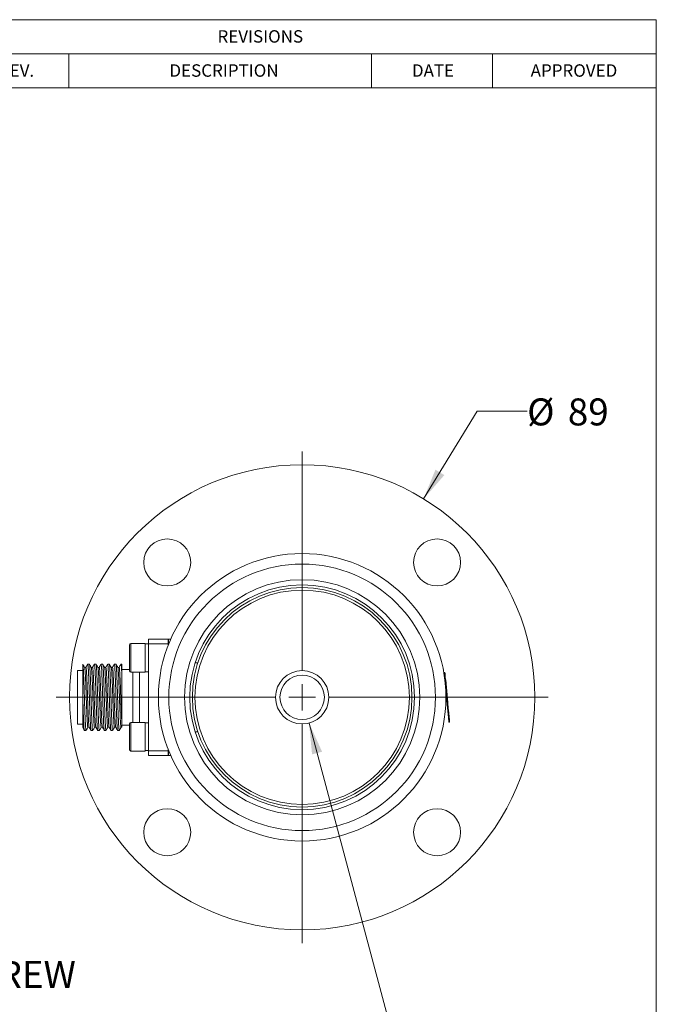
# Model space of a CAD drawing. Units: millimetres. Extents: x 8 to 304, y 5 to 208.
# Drawn here: x 189 to 270, y 82 to 208 of the extents above; entities that cross this region are included whole.
import ezdxf

# ---------------------------------------------------------------- set-up
doc = ezdxf.new("R2010")
doc.units = ezdxf.units.MM
doc.styles.add('SLDTEXTSTYLE0', font='TXT', dxfattribs={"width": 0.75})
doc.dimstyles.new('SLDDIMSTYLE3', dxfattribs={"dimtxt": 3.439583, "dimasz": 3.9624, "dimexe": 0, "dimexo": 0.0625, "dimgap": 0.859896, "dimtad": 0, "dimtih": 1, "dimtoh": 1, "dimdec": 6, "dimlfac": 1.5, "dimrnd": 1e-09, "dimzin": 12, "dimdsep": 46, "dimtxsty": 'SLDTEXTSTYLE0', "dimsah": 1, "dimcen": 0, "dimadec": 0, "dimazin": 3, "dimtfac": 1, "dimtdec": 1, "dimtofl": 0, "dimtmove": 0, "dimatfit": 3, "dimfxl": 1, "dimfrac": 2, "dimtolj": 1, "dimtzin": 12, "dimarcsym": 0})
doc.dimstyles.new('SLDDIMSTYLE4', dxfattribs={"dimtxt": 3.439583, "dimasz": 3.9624, "dimexe": 0, "dimexo": 0.0625, "dimgap": 0.859896, "dimtad": 0, "dimtih": 1, "dimtoh": 1, "dimdec": 1, "dimlfac": 1.5, "dimrnd": 1e-09, "dimzin": 12, "dimdsep": 46, "dimtxsty": 'SLDTEXTSTYLE0', "dimsah": 1, "dimcen": 0, "dimadec": 0, "dimazin": 3, "dimtfac": 1, "dimtdec": 1, "dimtofl": 0, "dimtmove": 0, "dimatfit": 3, "dimfxl": 1, "dimfrac": 2, "dimtolj": 1, "dimtzin": 12, "dimarcsym": 0})

# ---------------------------------------------------------------- blocks, each defined once
blk = doc.blocks.new('SW_TABLEANNOTATION_0')
at = {"color": 0, "linetype": 'Continuous', "lineweight": 0}
for p, q in [((0, 0), (0, -8.7)), ((101.81, 0), (0, 0)), ((101.81, -8.7), (101.81, 0)), ((0, -4.35), (101.81, -4.35)), ((13.45, -4.35), (13.45, -8.7)), ((26.9, -4.35), (26.9, -8.7)), ((65.48, -4.35), (65.48, -8.7)), ((80.91, -4.35), (80.91, -8.7)), ((0, -8.7), (101.81, -8.7))]:
    blk.add_line(p, q, dxfattribs=at)
at = {"color": 0, "linetype": 'Continuous', "lineweight": 0, "attachment_point": 1, "style": 'SLDTEXTSTYLE0'}
for s, insert, char_height in [('REVISIONS', (45.86, -1.34), 1.587), ('ZONE', (4.01, -5.69), 1.587), ('REV.', (17.99, -5.69), 1.587), ('DESCRIPTION', (39.73, -5.69), 1.5875), ('DATE', (70.65, -5.69), 1.587), ('APPROVED', (85.79, -5.69), 1.587)]:
    blk.add_mtext(s, dxfattribs=dict(at, insert=insert, char_height=char_height))
blk = doc.blocks.new('SW_NOTE_4')
at = {"color": 0, "linetype": 'Continuous', "lineweight": 0, "attachment_point": 1, "style": 'SLDTEXTSTYLE0'}
for s, insert, char_height in [('M5 SHAFT', (0.52, 1.06), 3.44), ('LOCKING SCREW', (0.52, -4.53), 3.4396)]:
    blk.add_mtext(s, dxfattribs=dict(at, insert=insert, char_height=char_height))
blk = doc.blocks.new('_D_4')
at = {"color": 7, "linetype": 'Continuous', "lineweight": 0}
for p, q in [((225.73, 118.36), (236.84, 76.87)), ((236.84, 76.87), (230.49, 76.87))]:
    blk.add_line(p, q, dxfattribs=at)
blk.add_solid([(225.73, 118.36), (226.11, 114.37), (227.39, 114.71)], dxfattribs=at)
at = {"color": 7, "linetype": 'Continuous', "lineweight": 0, "insert": (199.78, 78.57), "char_height": 3.4396, "attachment_point": 1, "style": 'SLDTEXTSTYLE0'}
blk.add_mtext('M12X1.75 - 6H', dxfattribs=at)
blk = doc.blocks.new('_D_5')
at = {"color": 7, "linetype": 'Continuous', "lineweight": 0}
for p, q in [((240.33, 146.95), (247.18, 158.14)), ((247.18, 158.14), (253.53, 158.14))]:
    blk.add_line(p, q, dxfattribs=at)
blk.add_solid([(240.33, 146.95), (242.97, 149.99), (241.84, 150.68)], dxfattribs=at)
at = {"color": 7, "linetype": 'Continuous', "lineweight": 0, "char_height": 3.44, "attachment_point": 1, "style": 'SLDTEXTSTYLE0'}
for s, insert in [('%%c', (253.53, 159.77)), ('89', (258.72, 159.77))]:
    blk.add_mtext(s, dxfattribs=dict(at, insert=insert))
blk = doc.blocks.new('SW_CENTERMARKSYMBOL_0')
at = {"color": 0, "linetype": 'Continuous', "lineweight": 0}
for p, q in [((0, 3.39), (0, 31.36)), ((0, 0), (0, 1.69)), ((-3.39, 0), (-31.36, 0)), ((0, 0), (-1.69, 0)), ((0, 0), (0, -1.69)), ((0, 0), (1.69, 0)), ((3.39, 0), (31.36, 0)), ((0, -3.39), (0, -31.36))]:
    blk.add_line(p, q, dxfattribs=at)

msp = doc.modelspace()

# ---------------------------------------------------------------- linework, layer by layer
at = {"color": 7, "linetype": 'Continuous', "lineweight": 0}
for p in [(8.3801458, 208.07865854), (270.0001458, 9.95865854)]:
    msp.add_line(p, (270.0001458, 208.07865854), dxfattribs=at)
at = {"color": 7, "linetype": 'Continuous', "lineweight": 15}
for p, q in [((202.81618376, 125.04487364), (202.81618376, 128.31154035)), ((204.81618284, 128.51154063), (203.01618218, 128.51154063)), ((204.81618284, 124.84487367), (204.81618284, 128.51154063)), ((205.23951614, 128.44774007), (204.81618284, 128.44774007)), ((205.23951614, 129.05734036), (205.23951614, 128.47754549)), ((205.23951614, 129.05734036), (207.77951592, 129.05734036)), ((205.23951614, 114.82046859), (205.23951614, 128.47754549)), ((205.23951614, 128.47754549), (207.77951592, 128.47754549)), ((207.77951592, 128.47754549), (207.77951592, 129.05734036)), ((207.77951592, 128.34493509), (207.77951592, 128.47754549)), ((208.07647123, 129.05734036), (207.79644985, 129.05734036)), ((207.79644985, 128.47754549), (207.79644985, 129.05734036)), ((207.79644985, 128.3879355), (207.79644985, 128.47754549)), ((207.79644985, 128.47754549), (207.83214062, 128.47754549)), ((196.87445004, 125.86969514), (196.87445004, 121.64900704)), ((197.71717528, 125.87133364), (197.50946054, 125.87133364)), ((198.56384187, 125.87133364), (198.35612713, 125.87133364)), ((199.41050846, 125.87133364), (199.20279373, 125.87133364)), ((200.25717506, 125.87133364), (200.04946032, 125.87133364)), ((201.10384165, 125.87133364), (200.89612692, 125.87133364)), ((201.83591583, 125.87133364), (201.74279351, 125.87133364)), ((201.83591583, 124.87765716), (201.83591583, 125.87133364)), ((211.55940904, 126.06014036), (211.20863571, 126.06014036)), ((196.87445004, 125.08647365), (196.19711527, 125.08647365)), ((196.19711527, 125.08647365), (196.19711527, 118.21154043)), ((202.81618376, 125.19654046), (201.83591583, 125.19654046)), ((203.01618218, 124.84487367), (204.81618284, 124.84487367)), ((204.12191663, 124.84487367), (204.12191663, 118.45314041)), ((204.81618284, 124.90867362), (205.23951614, 124.90867362)), ((243.0500392, 124.81834526), (242.96573092, 124.81056158)), ((243.09868653, 124.2914194), (243.01437824, 124.28363572)), ((243.01437824, 124.28363572), (243.50085645, 119.01437837)), ((243.09868653, 124.2914194), (243.58516474, 119.02216205)), ((243.15407787, 123.87565093), (243.13721596, 123.87409422)), ((243.15407787, 123.87565093), (243.42254464, 120.96777182)), ((243.42254464, 120.96777182), (243.40568273, 120.96621511)), ((243.41618805, 120.85241883), (243.43304996, 120.85397553)), ((243.46234192, 120.3525149), (243.47920382, 120.35407161)), ((243.48889578, 120.06489098), (243.50575769, 120.06644769)), ((243.50575769, 120.06644769), (243.62823778, 118.73981392)), ((196.19711527, 118.21154043), (196.87445004, 118.21154043)), ((201.83591583, 118.10147363), (202.81618376, 118.10147363)), ((202.81618376, 114.98647373), (202.81618376, 118.25314044)), ((204.81618284, 118.45314041), (203.01618218, 118.45314041)), ((204.81618284, 114.78647345), (204.81618284, 118.45314041)), ((205.23951614, 118.38934047), (204.81618284, 118.38934047)), ((243.58516474, 119.02216205), (243.50085645, 119.01437837)), ((243.6338133, 118.49523619), (243.54950502, 118.48745251)), ((243.62823778, 118.73981392), (243.61137588, 118.73825737)), ((197.08612848, 117.42668044), (197.29384074, 117.42668044)), ((197.93279508, 117.42668044), (198.14050733, 117.42668044)), ((198.77946167, 117.42668044), (198.98717393, 117.42668044)), ((199.62612827, 117.42668044), (199.83384052, 117.42668044)), ((200.47279486, 117.42668044), (200.68050711, 117.42668044)), ((201.31946146, 117.42668044), (201.52717371, 117.42668044)), ((201.76194399, 117.83305901), (201.83591832, 117.83306615)), ((211.20863571, 117.23787373), (211.55940904, 117.23787373)), ((203.01618218, 114.78647345), (204.81618284, 114.78647345)), ((204.81618284, 114.85027402), (205.23951614, 114.85027402)), ((207.77951592, 114.82046859), (205.23951614, 114.82046859)), ((205.23951614, 114.82046859), (205.23951614, 114.24067372)), ((207.77951592, 114.82046859), (207.77951592, 114.95307899)), ((207.77951592, 114.24067372), (207.77951592, 114.82046859)), ((207.79644985, 114.82046859), (207.79644985, 114.91007859)), ((207.83214062, 114.82046859), (207.79644985, 114.82046859)), ((207.79644985, 114.24067372), (207.79644985, 114.82046859)), ((205.23951614, 114.24067372), (207.77951592, 114.24067372)), ((207.79644985, 114.24067372), (208.07647123, 114.24067372))]:
    msp.add_line(p, q, dxfattribs=at)
at = {"color": 8, "linetype": 'Continuous', "lineweight": 15}
for p, q in [((203.01618218, 128.51154063), (203.01618218, 124.84487367)), ((203.2752488, 118.45314041), (203.2752488, 124.84487367)), ((203.01618218, 118.45314041), (203.01618218, 114.78647345))]:
    msp.add_line(p, q, dxfattribs=at)
at = {"color": 7, "linetype": 'Continuous', "lineweight": 15, "flags": 128}
for points in [[(197.27456608, 125.46494017), (197.18984305, 125.46494638), (197.10965493, 125.46495414)], [(198.1213047, 125.4649411), (198.03658167, 125.46494731), (197.95631159, 125.46495507)], [(198.96806815, 125.46494048), (198.88334512, 125.46494669), (198.80302786, 125.46495445)], [(199.81475213, 125.46494017), (199.7300291, 125.46494638), (199.64964727, 125.46495414)], [(200.66137899, 125.46494079), (200.57665595, 125.464947), (200.4963685, 125.46495476)], [(201.50798101, 125.4649411), (201.42325549, 125.46494731), (201.34297797, 125.46495507)], [(242.96573092, 124.81056158), (242.96666596, 124.80043686), (242.96943385, 124.77045169), (242.97392904, 124.72175842), (242.97997891, 124.6562287), (242.98735126, 124.57638021), (242.99576172, 124.48528165), (243.00488744, 124.38643386), (243.01437824, 124.28363572)], [(243.0500392, 124.81834526), (243.05097301, 124.80822054), (243.05374214, 124.77823537), (243.05823732, 124.7295421), (243.0642872, 124.66401238), (243.07165955, 124.58416358), (243.08007001, 124.49306533), (243.08919573, 124.39421755), (243.09868653, 124.2914194)], [(243.50085645, 119.01437837), (243.51034725, 118.91158022), (243.51947421, 118.81273244), (243.52788467, 118.72163388), (243.53525578, 118.64178539), (243.54130565, 118.57625567), (243.54580208, 118.5275624), (243.54856997, 118.49757723), (243.54950502, 118.48745251)], [(243.58516474, 119.02216205), (243.59465553, 118.91936391), (243.60378125, 118.82051612), (243.61219172, 118.72941756), (243.61956407, 118.64956907), (243.62561394, 118.58403904), (243.63010912, 118.53534608), (243.63287825, 118.50536091), (243.6338133, 118.49523619)], [(197.52858618, 117.8330587), (197.61330922, 117.83306708), (197.69355445, 117.83307298)], [(198.37518324, 117.8330587), (198.45990875, 117.83306677), (198.54016889, 117.83307267)], [(199.22179519, 117.83305932), (199.30651823, 117.83306739), (199.38689261, 117.83307329)], [(200.06844937, 117.83305963), (200.1531724, 117.8330677), (200.23351201, 117.8330736)], [(200.91517308, 117.8330587), (200.99989364, 117.83306708), (201.08021586, 117.83307298)]]:
    msp.add_lwpolyline(points, dxfattribs=at)
at = {"color": 7, "linetype": 'Continuous', "lineweight": 15}
for centre, radius in [((224.84631627, 121.64900704), 29.66666667), ((207.64005126, 138.85527205), 3), ((242.05258128, 138.85527205), 3), ((224.84631627, 121.64900704), 18.33333333), ((224.84631627, 121.64900704), 17), ((224.84631627, 121.64900704), 15), ((224.84631627, 121.64900704), 14.33333333), ((224.84631627, 121.64900704), 14), ((224.84631627, 121.64900704), 13.66666667), ((224.84631627, 121.64900704), 3.4), ((224.84631627, 121.64900704), 2.83333333), ((207.64005126, 104.44274203), 3), ((242.05258128, 104.44274203), 3)]:
    msp.add_circle(centre, radius, dxfattribs=at)
for centre, start, end in [((203.01618294, 128.31154038), 90, 180), ((203.01618294, 125.04487371), 180, 270), ((203.01618294, 118.25314038), 90, 180), ((203.01618294, 114.98647371), 180, 270)]:
    msp.add_arc(centre, 0.2, start, end, dxfattribs=at)
for points, knots in [([(197.29384074, 117.43147861), (197.29315947, 117.42990345), (197.28468237, 117.41030329), (197.26813736, 117.48525226), (197.24511841, 117.66238744), (197.22381464, 117.96809591), (197.20269657, 118.37172916), (197.17944625, 118.87347018), (197.15579898, 119.44890116), (197.13187605, 120.09248949), (197.10678237, 120.82774599), (197.08113197, 121.6896558), (197.05524056, 122.54584745), (197.02864307, 123.3133638), (197.00488674, 123.94248959), (196.98113249, 124.51183916), (196.95829456, 124.99494649), (196.93750793, 125.38753153), (196.91667034, 125.6572589), (196.89531164, 125.82533268), (196.8814543, 125.85480049), (196.87445004, 125.86969514)], [0, 0, 0, 0, 0.0046696051, 0.0581049046, 0.1130898362, 0.1665241673, 0.2215084835, 0.2749358153, 0.3299122334, 0.3833464976, 0.4383302405, 0.5044794303, 0.5799388549, 0.6333741314, 0.688358996, 0.7417950584, 0.7967809637, 0.850214038, 0.9051969961, 0.9520813467, 1, 1, 1, 1]), ([(197.11524784, 125.4552926), (197.07599293, 125.52311822), (196.99747538, 125.65878283), (196.91898105, 125.79447623), (196.87973002, 125.86232962)], [0, 0, 0, 0, 0.4999507079, 1, 1, 1, 1]), ([(197.50145365, 125.86455051), (197.46216537, 125.79665702), (197.38359991, 125.66088921), (197.30500117, 125.52512848), (197.26570734, 125.45725769)], [0, 0, 0, 0, 0.50007056731, 1, 1, 1, 1]), ([(197.50946054, 125.86652678), (197.51014346, 125.86810481), (197.51862535, 125.88770401), (197.53517595, 125.81274206), (197.558219, 125.63558409), (197.57961084, 125.32985963), (197.60063795, 124.92620673), (197.62386859, 124.42445048), (197.64750329, 123.84900639), (197.6714374, 123.20541119), (197.69654407, 122.47018693), (197.72230341, 121.6082804), (197.74808406, 120.75208309), (197.77466214, 119.9845359), (197.79842071, 119.35542379), (197.82218462, 118.78607815), (197.84505748, 118.30302595), (197.86590044, 117.91031056), (197.88753587, 117.62979326), (197.91023652, 117.45599722), (197.92542838, 117.43949124), (197.93279508, 117.43148731)], [0, 0, 0, 0, 0.0046376599, 0.0575997436, 0.1120977695, 0.1650592636, 0.2195570098, 0.2725114701, 0.3270012092, 0.3799623326, 0.4344591683, 0.5000140201, 0.5748146438, 0.6277767726, 0.6822747625, 0.7352377017, 0.7897367089, 0.8426969994, 0.8971934797, 0.9501479719, 1, 1, 1, 1]), ([(198.14050733, 117.43147861), (198.13982606, 117.42990345), (198.13134889, 117.41030329), (198.11480851, 117.48525228), (198.09178381, 117.66238742), (198.07048157, 117.96809591), (198.04936308, 118.37172916), (198.02611287, 118.87347018), (198.00246556, 119.44890116), (197.97854266, 120.09248949), (197.95344888, 120.82774598), (197.92779901, 121.68965588), (197.9019055, 122.54584714), (197.87531391, 123.31336449), (197.85155222, 123.94248726), (197.82779938, 124.51184747), (197.80496108, 124.99491483), (197.78417452, 125.38764727), (197.7624591, 125.66818212), (197.73974059, 125.842005), (197.72454466, 125.85852431), (197.71717528, 125.86653547)], [0, 0, 0, 0, 0.0046282693, 0.0575905477, 0.1120887528, 0.1650500776, 0.2195476668, 0.2725020542, 0.3269918152, 0.3799530736, 0.4344500946, 0.5000137247, 0.5748051745, 0.6277674302, 0.6822655692, 0.7352286099, 0.7897277742, 0.8426878532, 0.8971840963, 0.9501386428, 1, 1, 1, 1]), ([(197.95975625, 125.45900175), (197.92050979, 125.52682311), (197.84200983, 125.66247803), (197.76353102, 125.79814325), (197.7242881, 125.86598195)], [0, 0, 0, 0, 0.4999550642, 1, 1, 1, 1]), ([(198.34928502, 125.86638211), (198.31001932, 125.79853177), (198.23149659, 125.66284607), (198.15294783, 125.52716631), (198.11367779, 125.45933392)], [0, 0, 0, 0, 0.5000552394, 1, 1, 1, 1]), ([(198.35612713, 125.86652678), (198.35681006, 125.86810481), (198.36529194, 125.88770401), (198.38184254, 125.81274206), (198.4048856, 125.63558409), (198.42627743, 125.32985963), (198.44730455, 124.92620673), (198.47053518, 124.42445048), (198.49416988, 123.84900639), (198.51810399, 123.20541119), (198.54321066, 122.47018693), (198.56897, 121.6082804), (198.59475068, 120.75208309), (198.62132865, 119.9845359), (198.64508764, 119.35542379), (198.66885001, 118.78607811), (198.69172868, 118.30302602), (198.71256473, 117.9103105), (198.73420706, 117.6297933), (198.75690206, 117.45599721), (198.77209463, 117.43949124), (198.77946167, 117.43148731)], [0, 0, 0, 0, 0.0046376599, 0.0575997436, 0.1120977695, 0.1650592636, 0.2195570098, 0.2725114701, 0.3270012092, 0.3799623326, 0.4344591683, 0.5000140201, 0.5748146437, 0.6277767726, 0.6822747625, 0.7352377017, 0.7897367149, 0.8426969998, 0.8971934857, 0.9501479719, 1, 1, 1, 1]), ([(198.98717393, 117.43147861), (198.98649266, 117.42990345), (198.97801549, 117.41030329), (198.9614751, 117.48525228), (198.9384504, 117.66238742), (198.91714816, 117.96809591), (198.89602968, 118.37172916), (198.87277947, 118.87347018), (198.84913215, 119.44890116), (198.82520926, 120.09248949), (198.80011547, 120.82774598), (198.7744656, 121.68965588), (198.74857208, 122.54584714), (198.72198053, 123.31336449), (198.69821873, 123.94248726), (198.67446629, 124.51184748), (198.6516265, 124.99491479), (198.63084541, 125.38764732), (198.60912457, 125.6681821), (198.58640744, 125.842005), (198.57121134, 125.85852431), (198.56384187, 125.86653547)], [0, 0, 0, 0, 0.0046282693, 0.0575905476, 0.1120887528, 0.1650500775, 0.2195476667, 0.2725020541, 0.3269918151, 0.3799530735, 0.4344500946, 0.5000137246, 0.5748051744, 0.6277674301, 0.6822655691, 0.7352286098, 0.7897277741, 0.8426878475, 0.8971840964, 0.9501386429, 1, 1, 1, 1]), ([(198.80694438, 125.45818808), (198.76767082, 125.52605213), (198.68911421, 125.66179664), (198.61058609, 125.79754218), (198.57131729, 125.86542316)], [0, 0, 0, 0, 0.4999395105, 1, 1, 1, 1]), ([(199.19378349, 125.86273878), (199.15452251, 125.79489358), (199.07600905, 125.65921789), (198.99747255, 125.52357324), (198.95820855, 125.45575826)], [0, 0, 0, 0, 0.5000541619, 1, 1, 1, 1]), ([(199.20279373, 125.86652678), (199.20347665, 125.86810481), (199.21195854, 125.88770401), (199.22850914, 125.81274206), (199.25155219, 125.63558409), (199.27294403, 125.32985963), (199.29397114, 124.92620673), (199.31720178, 124.42445048), (199.34083648, 123.84900639), (199.36477058, 123.20541119), (199.38987726, 122.47018693), (199.41563659, 121.6082804), (199.44141728, 120.75208309), (199.46799525, 119.9845359), (199.49175422, 119.35542379), (199.51551663, 118.78607811), (199.5383952, 118.30302602), (199.55923162, 117.91031051), (199.58087253, 117.62979328), (199.60357263, 117.45599723), (199.61876252, 117.43949124), (199.62612827, 117.43148731)], [0, 0, 0, 0, 0.0046376599, 0.0575997436, 0.1120977695, 0.1650592637, 0.2195570098, 0.2725114702, 0.3270012093, 0.3799623327, 0.4344591683, 0.5000140202, 0.5748146438, 0.6277767727, 0.6822747626, 0.7352377018, 0.789736715, 0.8426969999, 0.8971934859, 0.9501479781, 1, 1, 1, 1]), ([(199.83384052, 117.43147861), (199.83315925, 117.42990345), (199.82468208, 117.41030329), (199.8081417, 117.48525228), (199.785117, 117.66238742), (199.76381475, 117.96809591), (199.74269627, 118.37172916), (199.71944606, 118.87347018), (199.69579875, 119.44890116), (199.67187585, 120.09248949), (199.64678206, 120.82774598), (199.6211322, 121.68965588), (199.59523868, 122.54584714), (199.56864713, 123.31336449), (199.54488532, 123.94248726), (199.52113288, 124.51184748), (199.4982931, 124.99491479), (199.477512, 125.38764732), (199.45579116, 125.6681821), (199.43307404, 125.842005), (199.41787793, 125.85852431), (199.41050846, 125.86653547)], [0, 0, 0, 0, 0.0046282693, 0.0575905476, 0.1120887528, 0.1650500775, 0.2195476667, 0.2725020541, 0.3269918151, 0.3799530735, 0.4344500946, 0.5000137246, 0.5748051744, 0.6277674301, 0.6822655691, 0.7352286098, 0.7897277741, 0.8426878475, 0.8971840964, 0.9501386429, 1, 1, 1, 1]), ([(199.65532213, 125.45514856), (199.61605875, 125.52299014), (199.53752348, 125.65868801), (199.45901375, 125.79441189), (199.41975464, 125.86228119)], [0, 0, 0, 0, 0.4999457768, 1, 1, 1, 1]), ([(200.04090457, 125.86358628), (200.0016171, 125.79569135), (199.92305313, 125.65992046), (199.8444562, 125.52416405), (199.80516324, 125.45629533)], [0, 0, 0, 0, 0.5000698882, 1, 1, 1, 1]), ([(200.04946032, 125.86652678), (200.05014324, 125.86810481), (200.05862513, 125.88770401), (200.07517575, 125.81274206), (200.0982187, 125.63558408), (200.11961093, 125.32985963), (200.14063658, 124.92620669), (200.1638726, 124.42445056), (200.18750223, 123.84900635), (200.21143645, 123.20541114), (200.23654807, 122.47018704), (200.26230176, 121.60828033), (200.28808415, 120.7520831), (200.31466178, 119.9845359), (200.33842083, 119.3554238), (200.36218322, 118.78607811), (200.38506179, 118.30302602), (200.40589822, 117.91031051), (200.42753912, 117.62979328), (200.45023923, 117.45599723), (200.46542912, 117.43949124), (200.47279486, 117.43148731)], [0, 0, 0, 0, 0.00463765986, 0.05759974359, 0.11209776952, 0.16505926363, 0.21955700975, 0.27251147615, 0.327001209, 0.3799623324, 0.43445917415, 0.50001402028, 0.57481464391, 0.62777677276, 0.68227476262, 0.73523770187, 0.78973671505, 0.84269699995, 0.8971934859, 0.95014797815, 1, 1, 1, 1]), ([(200.68050711, 117.43147861), (200.67982585, 117.42990345), (200.67134867, 117.41030329), (200.65480829, 117.48525228), (200.63178359, 117.66238742), (200.61048135, 117.96809591), (200.58936286, 118.37172916), (200.56611266, 118.87347018), (200.54246534, 119.44890116), (200.51854245, 120.09248949), (200.49344866, 120.82774598), (200.46779879, 121.68965588), (200.44190527, 122.54584714), (200.41531372, 123.31336449), (200.39155191, 123.94248726), (200.36779948, 124.51184748), (200.34495969, 124.99491479), (200.3241786, 125.38764732), (200.30245776, 125.6681821), (200.27974063, 125.842005), (200.26454453, 125.85852431), (200.25717506, 125.86653547)], [0, 0, 0, 0, 0.0046282693, 0.0575905476, 0.1120887528, 0.1650500775, 0.2195476667, 0.2725020541, 0.3269918151, 0.3799530735, 0.4344500946, 0.5000137246, 0.5748051744, 0.6277674301, 0.6822655691, 0.7352286098, 0.7897277741, 0.8426878475, 0.8971840964, 0.9501386429, 1, 1, 1, 1]), ([(200.50038188, 125.4580192), (200.46114288, 125.5258255), (200.38265869, 125.66144881), (200.30419557, 125.79709307), (200.26496092, 125.86492056)], [0, 0, 0, 0, 0.4999605231, 1, 1, 1, 1]), ([(200.88933447, 125.86645538), (200.85006152, 125.79859444), (200.77152512, 125.66288897), (200.69296024, 125.5271849), (200.65368254, 125.45934106)], [0, 0, 0, 0, 0.500060429, 1, 1, 1, 1]), ([(200.89612692, 125.86652678), (200.89680984, 125.86810481), (200.90529172, 125.88770401), (200.92184235, 125.81274206), (200.9448853, 125.63558408), (200.96627752, 125.32985963), (200.98730318, 124.92620669), (201.01053919, 124.42445056), (201.03416882, 123.84900635), (201.05810305, 123.20541114), (201.08321467, 122.47018704), (201.10896836, 121.60828033), (201.13475074, 120.7520831), (201.16132837, 119.9845359), (201.18508743, 119.3554238), (201.20884981, 118.78607811), (201.23172839, 118.30302602), (201.25256481, 117.91031051), (201.27420571, 117.62979328), (201.29690582, 117.45599723), (201.31209571, 117.43949124), (201.31946146, 117.43148731)], [0, 0, 0, 0, 0.0046376599, 0.0575997436, 0.1120977695, 0.1650592636, 0.2195570098, 0.2725114762, 0.327001209, 0.3799623324, 0.4344591742, 0.5000140202, 0.5748146439, 0.6277767728, 0.6822747626, 0.7352377019, 0.7897367151, 0.8426969999, 0.8971934859, 0.9501479782, 1, 1, 1, 1]), ([(201.52717371, 117.43147861), (201.52649244, 117.42990345), (201.51801527, 117.41030329), (201.5014748, 117.48525228), (201.47845049, 117.66238743), (201.45714682, 117.96809587), (201.43603376, 118.37172923), (201.41277808, 118.87347013), (201.38913224, 119.44890116), (201.36520896, 120.09248949), (201.34011528, 120.82774598), (201.31446538, 121.68965588), (201.28857187, 122.54584714), (201.26198031, 123.31336449), (201.23821851, 123.94248726), (201.21446607, 124.51184748), (201.19162629, 124.99491479), (201.17084519, 125.38764732), (201.14912435, 125.6681821), (201.12640723, 125.842005), (201.11121112, 125.85852431), (201.10384165, 125.86653547)], [0, 0, 0, 0, 0.0046282693, 0.0575905476, 0.1120887527, 0.1650500775, 0.219547661, 0.2725020544, 0.3269918153, 0.3799530737, 0.4344500948, 0.5000137248, 0.5748051746, 0.6277674302, 0.6822655692, 0.7352286099, 0.7897277741, 0.8426878475, 0.8971840964, 0.9501386429, 1, 1, 1, 1]), ([(201.34642511, 125.4590002), (201.30715749, 125.52685377), (201.22861333, 125.66257634), (201.15009594, 125.79829767), (201.11083278, 125.86616605)], [0, 0, 0, 0, 0.49994320378, 1, 1, 1, 1]), ([(201.73425515, 125.86361546), (201.69500175, 125.7957818), (201.61650236, 125.66012725), (201.53797828, 125.52450326), (201.49871994, 125.45669766)], [0, 0, 0, 0, 0.5000471461, 1, 1, 1, 1]), ([(201.74279351, 125.86652678), (201.74347644, 125.86810443), (201.75195846, 125.88769893), (201.76849956, 125.81306904), (201.7918165, 125.63261885), (201.81346008, 125.32432123), (201.82835507, 125.02804727), (201.83591583, 124.87765716)], [0, 0, 0, 0, 0.0208047749, 0.2583953408, 0.5028762205, 0.7476575377, 1, 1, 1, 1]), ([(197.52859611, 117.83965215), (197.52773943, 117.83748027), (197.51720018, 117.81076082), (197.49708339, 117.91227928), (197.46992288, 118.1470709), (197.44569422, 118.53597809), (197.41835512, 119.04897847), (197.38937776, 119.68179659), (197.36033309, 120.39862504), (197.33270668, 121.15489205), (197.30841869, 121.92322938), (197.28156328, 122.6853775), (197.25272491, 123.41828682), (197.22359344, 124.07938328), (197.19560193, 124.62752625), (197.17102706, 125.05434788), (197.14473751, 125.32851988), (197.12548414, 125.46113054), (197.11553677, 125.45323096), (197.11526274, 125.45301335)], [0, 0, 0, 0, 0.0059649295, 0.0733832659, 0.1392454789, 0.2032359122, 0.2692109285, 0.3366724543, 0.4042066708, 0.4703909065, 0.534423819, 0.600057847, 0.667381625, 0.734998415, 0.8014752785, 0.8656792499, 0.9309443304, 0.9980976694, 1, 1, 1, 1]), ([(197.27454373, 125.44704636), (197.28118304, 125.44693955), (197.29745132, 125.44667784), (197.3226016, 125.26341119), (197.34757881, 124.93749441), (197.37332518, 124.47446565), (197.40181862, 123.88877707), (197.4310165, 123.20147521), (197.45947995, 122.45640377), (197.48511014, 121.69079235), (197.51018758, 120.9243452), (197.53846295, 120.1761805), (197.56763794, 119.48024191), (197.59629781, 118.88164708), (197.62256355, 118.40424975), (197.64714604, 118.06521607), (197.67048934, 117.87475744), (197.68512275, 117.86339786), (197.69016692, 117.85948218)], [0, 0, 0, 0, 0.0457405067, 0.1120779374, 0.1761774907, 0.2407451512, 0.3073563644, 0.374665468, 0.4412402651, 0.5057393097, 0.569898759, 0.6362780368, 0.7035726938, 0.7703526424, 0.8352512924, 0.8991061539, 0.9652216339, 1, 1, 1, 1]), ([(198.37518075, 117.84324768), (198.37397417, 117.8399336), (198.36190111, 117.80677286), (198.33904896, 117.93780799), (198.3094733, 118.2379094), (198.28151948, 118.72949065), (198.24948081, 119.37291325), (198.2167171, 120.14724899), (198.18488867, 120.9903627), (198.15826209, 121.8252108), (198.13068096, 122.62014128), (198.10191584, 123.35713435), (198.07275152, 124.02614311), (198.0445891, 124.58516806), (198.01976161, 125.0222101), (197.99381025, 125.31205301), (197.97311093, 125.45490339), (197.96159747, 125.44757159), (197.95975625, 125.44639909)], [0, 0, 0, 0, 0.0083653182, 0.0837035931, 0.1568177434, 0.228928573, 0.3037398317, 0.3794758921, 0.454106066, 0.5260388955, 0.5911669489, 0.6580897745, 0.7254285476, 0.7917527138, 0.8558158627, 0.9205613493, 0.9872962305, 1, 1, 1, 1]), ([(198.12129228, 125.43926485), (198.12740729, 125.44307459), (198.14434369, 125.45362623), (198.17135107, 125.24857881), (198.19897867, 124.86179352), (198.22902495, 124.30129066), (198.26160079, 123.59400665), (198.29422551, 122.78126404), (198.32457847, 121.92328195), (198.35204666, 121.05585597), (198.38367676, 120.20975146), (198.41642274, 119.42874042), (198.44858762, 118.77205316), (198.47682351, 118.27578229), (198.50536935, 117.9405031), (198.52611888, 117.87717671), (198.53630452, 117.8460907)], [0, 0, 0, 0, 0.0422076331, 0.1169002633, 0.1888943628, 0.2623535164, 0.3378674411, 0.4134505654, 0.4871065127, 0.5590042532, 0.6335508384, 0.7093432717, 0.7843525089, 0.8567067251, 0.9296594038, 1, 1, 1, 1]), ([(199.22181754, 117.85830127), (199.21536928, 117.85542591), (199.19810801, 117.84772891), (199.17091165, 118.05936536), (199.14340699, 118.45231387), (199.11308814, 119.01840213), (199.08045687, 119.73080704), (199.04786331, 120.54612332), (199.01775988, 121.40508405), (198.99014497, 122.27273341), (198.95833918, 123.11811682), (198.9255791, 123.89585963), (198.89351642, 124.54712503), (198.86551897, 125.03731315), (198.83702046, 125.36336673), (198.81660408, 125.42122811), (198.80678792, 125.44904777)], [0, 0, 0, 0, 0.0444879207, 0.1190890993, 0.1910292417, 0.2646843177, 0.34028769, 0.4158421166, 0.4893580542, 0.561366599, 0.636070946, 0.7119039627, 0.786832632, 0.8590616327, 0.932237049, 1, 1, 1, 1]), ([(198.9680607, 125.45866368), (198.96876832, 125.4607264), (198.98034067, 125.49445997), (199.00276138, 125.36881534), (199.03265064, 125.07801356), (199.06035855, 124.59358722), (199.09223506, 123.95757876), (199.12498166, 123.18826639), (199.15696602, 122.34706459), (199.18482432, 121.48041448), (199.21452251, 120.61979162), (199.24703827, 119.79882288), (199.27970714, 119.0756573), (199.31035686, 118.49513749), (199.33772893, 118.09035017), (199.36234191, 117.87418583), (199.37719157, 117.86862975), (199.38126494, 117.86710568)], [0, 0, 0, 0, 0.0049369674, 0.0807388148, 0.1544316835, 0.2267683107, 0.3018228654, 0.3779446853, 0.4530940985, 0.5255243523, 0.5990730583, 0.6748187212, 0.7507803248, 0.8249433026, 0.8970727348, 0.9717663797, 1, 1, 1, 1]), ([(200.06845682, 117.83943143), (200.06773759, 117.83734029), (200.05614376, 117.80363139), (200.03373465, 117.92947962), (200.00395465, 118.22059015), (199.97615168, 118.70552096), (199.94420626, 119.34244475), (199.91144365, 120.112414), (199.87950619, 120.95374481), (199.85173081, 121.82068713), (199.82188592, 122.68180703), (199.78932931, 123.50309436), (199.75666831, 124.22569561), (199.72611958, 124.80551408), (199.69870217, 125.20949041), (199.67406694, 125.42470238), (199.65927333, 125.42972982), (199.65526997, 125.43109032)], [0, 0, 0, 0, 0.0050136225, 0.080818831, 0.1544670857, 0.2268832586, 0.3020220621, 0.3781767536, 0.453305091, 0.5257109329, 0.5993751132, 0.6751865475, 0.7511566692, 0.8252721166, 0.897456146, 0.9722501597, 1, 1, 1, 1]), ([(199.81473723, 125.43949861), (199.82104031, 125.44272091), (199.83816024, 125.45147306), (199.86529884, 125.2424084), (199.8928786, 124.85187715), (199.92301718, 124.28819401), (199.95560735, 123.57815677), (199.98822034, 122.76393638), (200.01848131, 121.90544028), (200.04598889, 121.03813594), (200.07768146, 120.19283191), (200.1104265, 119.41383332), (200.14255523, 118.76016521), (200.17070044, 118.2673584), (200.19919074, 117.93700267), (200.21978346, 117.8766028), (200.22980163, 117.84721884)], [0, 0, 0, 0, 0.0434942494, 0.1181356614, 0.1900897018, 0.2636016771, 0.3391297109, 0.4146848945, 0.4882742494, 0.5601904222, 0.6347744277, 0.7105634222, 0.7855277442, 0.8578193173, 0.9308304458, 1, 1, 1, 1]), ([(200.9151855, 117.85887527), (200.9091926, 117.85485022), (200.89237796, 117.84355691), (200.86551789, 118.04661762), (200.83791306, 118.43171278), (200.80779063, 118.9912108), (200.77518688, 119.69791709), (200.74256221, 120.51020194), (200.71226568, 121.3680901), (200.68475716, 122.23598221), (200.65306006, 123.08302643), (200.62030631, 123.86498031), (200.58815862, 124.52248735), (200.55998752, 125.01991421), (200.53129795, 125.35675967), (200.51047668, 125.42079536), (200.50023535, 125.4522925)], [0, 0, 0, 0, 0.0413698294, 0.1160736441, 0.1880841374, 0.2616258546, 0.3371964858, 0.4128054374, 0.4864559308, 0.5584129432, 0.6330361977, 0.7088731764, 0.7838915415, 0.8562370237, 0.9292875229, 1, 1, 1, 1]), ([(200.66137899, 125.45680103), (200.66231745, 125.45946431), (200.67411751, 125.49295191), (200.6967509, 125.36484927), (200.72654307, 125.06970221), (200.75431515, 124.58207044), (200.7862394, 123.9429307), (200.81898398, 123.17148964), (200.85092782, 122.32940549), (200.87870908, 121.46257984), (200.9085116, 120.60239823), (200.94104565, 119.78277495), (200.97370194, 119.0621747), (201.00427118, 118.48507992), (201.03166032, 118.08303945), (201.05683092, 117.86800911), (201.07218934, 117.86519803), (201.07676376, 117.86436076)], [0, 0, 0, 0, 0.0065143134, 0.0819098377, 0.1551689152, 0.2271792121, 0.3018967264, 0.3776349549, 0.4523645718, 0.5243868994, 0.5976274423, 0.6730157883, 0.7485770132, 0.8223094461, 0.8940909836, 0.9684555859, 1, 1, 1, 1]), ([(201.76199366, 117.84574362), (201.75070554, 117.86125312), (201.72873027, 117.89144643), (201.69843909, 118.21058557), (201.67077534, 118.67988532), (201.63893076, 119.31275395), (201.6061706, 120.07757297), (201.57413493, 120.91719888), (201.54621119, 121.78367632), (201.51657779, 122.6456916), (201.48406058, 123.46964355), (201.45137309, 124.19777634), (201.42065241, 124.78375991), (201.39329105, 125.19674457), (201.36757079, 125.42327425), (201.35157256, 125.43070476), (201.34635308, 125.43312899)], [0, 0, 0, 0, 0.07749965018, 0.15087341187, 0.22281512932, 0.29745624449, 0.37319294688, 0.4479942918, 0.52009352967, 0.59322403919, 0.66856903334, 0.74415880382, 0.81798559443, 0.88974254915, 0.96402817891, 1, 1, 1, 1]), ([(201.50796114, 125.43992609), (201.51452526, 125.44258949), (201.53190087, 125.44963968), (201.55925009, 125.23622113), (201.58677296, 124.84187349), (201.61701066, 124.27503456), (201.64961404, 123.56227058), (201.68221348, 122.7465571), (201.71237675, 121.88772989), (201.73991284, 121.02110983), (201.77151263, 120.18121769), (201.80434266, 119.39768577), (201.82543093, 118.98099904), (201.83591583, 118.77382613)], [0, 0, 0, 0, 0.0575915739, 0.1524484782, 0.2439066839, 0.3374596627, 0.4335270187, 0.5295755447, 0.6230750538, 0.7145594327, 0.8090779721, 0.9050752742, 1, 1, 1, 1]), ([(201.83591583, 118.77382613), (201.83591583, 118.99551013), (201.83591583, 119.36345375), (201.83591583, 120.01857239), (201.83591583, 120.62142063), (201.83591583, 121.26203231), (201.83591583, 121.92066769), (201.83591583, 122.58045336), (201.83591583, 123.23608536), (201.83591583, 123.8635917), (201.83591583, 124.42448775), (201.83591583, 124.73421779), (201.83591583, 124.87765716)], [0, 0, 0, 0, 0.1432346404, 0.2377360182, 0.3322376821, 0.4267164094, 0.5212209223, 0.6168028821, 0.7123845344, 0.8128585136, 0.9133327303, 1, 1, 1, 1]), ([(196.87445004, 117.79643289), (196.87445004, 117.79295766), (196.87445004, 117.76582865), (196.87445004, 117.85395775), (196.87445004, 118.02156747), (196.87445004, 118.31113091), (196.87445004, 118.68708868), (196.87445004, 119.15708335), (196.87445004, 119.7061178), (196.87445004, 120.32415282), (196.87445004, 120.97721638), (196.87445004, 121.42938989), (196.87445004, 121.64900704)], [0, 0, 0, 0, 0.0154499735, 0.12060875295, 0.22881696762, 0.33398317697, 0.44195197221, 0.551704972, 0.66451953981, 0.77631971514, 0.8913602273, 1, 1, 1, 1]), ([(196.87445004, 121.64900704), (196.8844052, 121.31781471), (196.90140904, 120.75212366), (196.92799752, 119.98452633), (196.95175368, 119.3554263), (196.97551786, 118.78607746), (196.99839203, 118.30302616), (197.01922955, 117.91031046), (197.04087039, 117.62979329), (197.06356967, 117.45599722), (197.0787617, 117.43949124), (197.08612848, 117.43148731)], [0, 0, 0, 0, 0.1496054422, 0.2555326701, 0.3645317062, 0.4704605549, 0.5794616257, 0.6853851656, 0.7943811938, 0.900293148, 1, 1, 1, 1]), ([(201.83591583, 117.8421273), (201.83591583, 117.839325), (201.83591583, 117.82382431), (201.83591583, 117.89933387), (201.83591583, 118.07620476), (201.83591583, 118.36166631), (201.83591583, 118.63411107), (201.83591583, 118.77382613)], [0, 0, 0, 0, 0.0511142618, 0.2827341205, 0.51770062, 0.7526673471, 1, 1, 1, 1]), ([(196.86968167, 117.79367121), (196.89953693, 117.74210381), (196.96869027, 117.62265897), (197.03781758, 117.50319518), (197.07710086, 117.43530697)], [0, 0, 0, 0, 0.4317256119, 1, 1, 1, 1]), ([(197.30225741, 117.43417697), (197.34149467, 117.50200668), (197.41996263, 117.63765477), (197.49845025, 117.77327756), (197.53769079, 117.84108329)], [0, 0, 0, 0, 0.5000417731, 1, 1, 1, 1]), ([(197.69008496, 117.8390679), (197.72937029, 117.77121202), (197.80795113, 117.63548263), (197.88650138, 117.49975363), (197.9257816, 117.43188033)], [0, 0, 0, 0, 0.4999351045, 1, 1, 1, 1]), ([(198.14730723, 117.43156926), (198.18656473, 117.49942779), (198.26507138, 117.6351304), (198.3436031, 117.77083319), (198.38286478, 117.83867737)], [0, 0, 0, 0, 0.5000532205, 1, 1, 1, 1]), ([(198.53615551, 117.8400045), (198.57541047, 117.77219928), (198.65392751, 117.63657653), (198.73242069, 117.50092985), (198.77167085, 117.43310036)], [0, 0, 0, 0, 0.4999546299, 1, 1, 1, 1]), ([(198.9957719, 117.43450293), (199.03504247, 117.50239231), (199.11357376, 117.63815403), (199.19213217, 117.77390327), (199.23140644, 117.84176936)], [0, 0, 0, 0, 0.5000628091, 1, 1, 1, 1]), ([(199.38120533, 117.84289595), (199.42048641, 117.77505242), (199.49905839, 117.63934842), (199.57760095, 117.50361577), (199.61687713, 117.43574097)], [0, 0, 0, 0, 0.4999375938, 1, 1, 1, 1]), ([(199.84283585, 117.43524488), (199.88208024, 117.50308717), (199.96056198, 117.63875961), (200.03906728, 117.77440234), (200.07831642, 117.84221764)], [0, 0, 0, 0, 0.5000447499, 1, 1, 1, 1]), ([(200.22964268, 117.83975646), (200.2689341, 117.7718913), (200.34752752, 117.6361427), (200.42608671, 117.50039153), (200.4653716, 117.43250679)], [0, 0, 0, 0, 0.4999326511, 1, 1, 1, 1]), ([(200.68734923, 117.43162949), (200.72659863, 117.49947642), (200.80508977, 117.63515704), (200.88360389, 117.77083298), (200.92285712, 117.83866433)], [0, 0, 0, 0, 0.5000487898, 1, 1, 1, 1]), ([(201.07670912, 117.83913185), (201.11597069, 117.77131264), (201.19450173, 117.63566055), (201.27300906, 117.49999478), (201.31226668, 117.43215507)], [0, 0, 0, 0, 0.4999496937, 1, 1, 1, 1]), ([(201.53513341, 117.43338348), (201.57440465, 117.50127135), (201.65293739, 117.63703028), (201.73149931, 117.77278375), (201.77077541, 117.84065208)], [0, 0, 0, 0, 0.5000618995, 1, 1, 1, 1])]:
    msp.add_open_spline(points, degree=3, knots=knots, dxfattribs=at)

# ---------------------------------------------------------------- block references
at = {"color": 7, "linetype": 'Continuous', "lineweight": 0}
for name, p in [('SW_TABLEANNOTATION_0', (168.19072913, 208.07865854)), ('SW_CENTERMARKSYMBOL_0', (224.84631627, 121.64900704)), ('SW_NOTE_4', (158.71361502, 92.54900839))]:
    msp.add_blockref(name, p, dxfattribs=at)

# ---------------------------------------------------------------- dimensions: what is measured, and where the dimension line sits
dim = msp.add_diameter_dim_2p(p1=(209.35865455, 96.3459747), p2=(240.33397798, 146.95203938), dimstyle='SLDDIMSTYLE4', dxfattribs=at)
dim.commit()
dim.dimension.update_dxf_attribs({"geometry": '_D_5', "text_midpoint": (258.6687884, 158.13902527), "dimtype": 163})
dim = msp.add_diameter_dim_2p(p1=(223.96633152, 124.93315485), p2=(225.72630102, 118.36485923), text='M12X1.75 - 6H\\P', dimstyle='SLDDIMSTYLE3', override={"dimpost": '<>'}, dxfattribs=at)
dim.commit()
dim.dimension.update_dxf_attribs({"geometry": '_D_4', "text_midpoint": (215.13705091, 76.87247013), "dimtype": 163})

doc.saveas('drawing.dxf')
